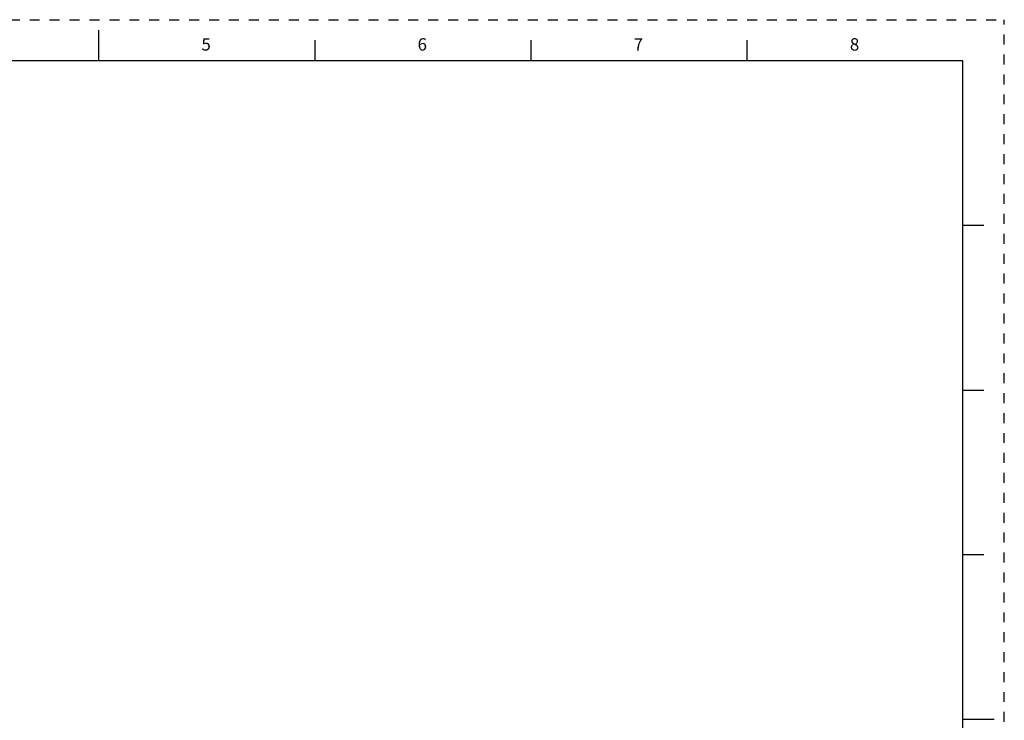
# Model space of a CAD drawing. Units: inches. Extents: x 0 to 22, y 0 to 17.
# Drawn here: x 10 to 22, y 8.5 to 17 of the extents above; entities that cross this region are included whole.
import ezdxf

# ---------------------------------------------------------------- set-up
doc = ezdxf.new("R2010")
doc.units = ezdxf.units.IN
doc.header["$LTSCALE"] = 1.21
doc.header["$MEASUREMENT"] = 0
doc.linetypes.add('HIDDEN', pattern=[0.2, 0.1, -0.1])
doc.layers.get('0').update_dxf_attribs({"linetype": 'CONTINUOUS'})
doc.layers.add('DEFAULT_2', color=8, linetype='HIDDEN')
doc.styles.add('TEXTSTYLE_2', font='txt')

msp = doc.modelspace()

# ---------------------------------------------------------------- linework, layer by layer
at = {"color": 7, "linetype": 'CONTINUOUS'}
for p, q in [((11, 16.874), (11, 16.499)), ((13.625, 16.75), (13.625, 16.5)), ((16.25, 16.75), (16.25, 16.5)), ((18.875, 16.75), (18.875, 16.5)), ((21.495, 16.5), (0.5, 16.5)), ((21.496, 0.5), (21.496, 16.5)), ((21.75, 14.5), (21.5, 14.5)), ((21.5, 12.5), (21.75, 12.5)), ((21.75, 10.5), (21.5, 10.5)), ((21.875, 8.5), (21.5, 8.5))]:
    msp.add_line(p, q, dxfattribs=at)
at = {"layer": 'DEFAULT_2', "color": 8, "linetype": 'HIDDEN'}
for p in [(0, 17), (22, 0)]:
    msp.add_line(p, (22, 17), dxfattribs=at)

# ---------------------------------------------------------------- texts
at = {"color": 2, "linetype": 'CONTINUOUS', "char_height": 0.15, "width": 0.1375, "attachment_point": 1, "line_spacing_factor": 0.9, "style": 'TEXTSTYLE_2'}
for s, insert in [('\\Q0.000018724;5', (12.25, 16.775)), ('\\Q0.000018724;6', (14.875, 16.775)), ('\\Q0.000018724;7', (17.5, 16.775)), ('\\Q0.000018724;8', (20.125, 16.775))]:
    msp.add_mtext(s, dxfattribs=dict(at, insert=insert))

doc.saveas('drawing.dxf')
